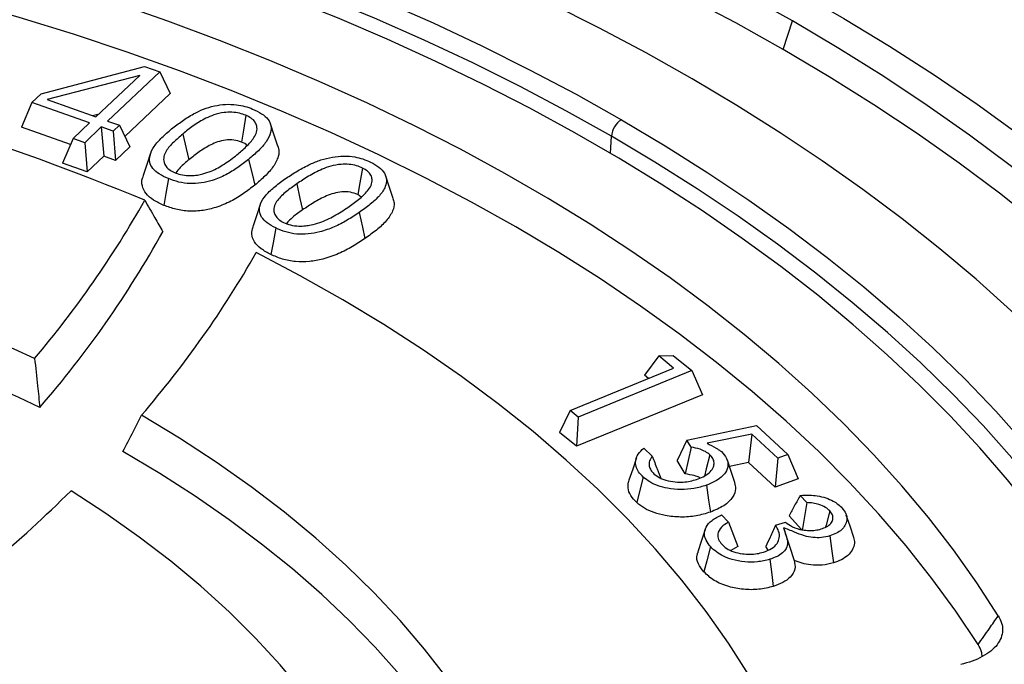
# Model space of a CAD drawing. Units: millimetres. Extents: x 10 to 410, y 10 to 287.
# Drawn here: x 372 to 378, y 213 to 217 of the extents above; entities that cross this region are included whole.
import ezdxf

# ---------------------------------------------------------------- set-up
doc = ezdxf.new("R2010")
doc.units = ezdxf.units.MM
doc.linetypes.add('SLD-Solid', pattern=[0])

msp = doc.modelspace()

# ---------------------------------------------------------------- linework, layer by layer
at = {"color": 7, "linetype": 'SLD-Solid', "lineweight": 25}
for p, q in [((376.518, 216.7245), (376.5779, 216.9076)), ((371.7592, 216.4397), (372.4231, 216.6153)), ((372.4231, 216.6153), (372.5207, 216.5808)), ((372.3934, 216.558), (371.7977, 216.4031)), ((372.1115, 216.2922), (372.3934, 216.558)), ((372.5207, 216.5808), (372.1863, 216.2658)), ((372.5207, 216.5808), (372.5878, 216.4416)), ((371.7009, 216.3848), (371.7592, 216.4397)), ((371.7977, 216.4031), (372.1115, 216.2922)), ((372.5878, 216.4416), (372.2964, 216.1672)), ((371.7009, 216.3848), (371.6339, 216.2271)), ((372.0709, 216.254), (371.7009, 216.3848)), ((372.1308, 216.3104), (372.09, 216.2998)), ((371.9483, 216.1159), (371.6339, 216.2271)), ((371.9642, 216.1535), (372.0709, 216.254)), ((372.1457, 216.2275), (372.0391, 216.127)), ((372.1457, 216.2275), (372.1618, 216.0404)), ((372.2212, 216.2008), (372.1457, 216.2275)), ((372.1863, 216.2658), (372.2618, 216.239)), ((372.2618, 216.239), (372.2212, 216.2008)), ((372.2618, 216.239), (372.3288, 216.0998)), ((371.9642, 216.1535), (371.8972, 215.9957)), ((372.0391, 216.127), (371.9642, 216.1535)), ((372.2212, 216.2008), (372.2373, 216.0136)), ((372.0391, 216.127), (372.0552, 215.9399)), ((372.3288, 216.0998), (372.2373, 216.0136)), ((372.1618, 216.0404), (372.0552, 215.9399)), ((372.2373, 216.0136), (372.1618, 216.0404)), ((372.0552, 215.9399), (371.8972, 215.9957)), ((373.8115, 215.7785), (373.7904, 215.7944)), ((375.7204, 214.7603), (375.6302, 214.6367)), ((375.7204, 214.7603), (375.8135, 214.7637)), ((375.816, 214.6824), (375.7204, 214.7603)), ((375.8135, 214.7637), (375.9327, 214.6666)), ((375.1522, 214.4111), (375.816, 214.6824)), ((375.9327, 214.6666), (375.204, 214.3688)), ((375.6549, 214.6166), (375.6302, 214.6367)), ((375.9327, 214.6666), (376.0006, 214.5115)), ((376.0006, 214.5115), (375.1924, 214.1811)), ((375.1522, 214.4111), (375.0843, 214.2694)), ((375.204, 214.3688), (375.1522, 214.4111)), ((375.204, 214.3688), (375.1924, 214.1811)), ((375.1924, 214.1811), (375.0843, 214.2694)), ((375.9001, 214.2212), (376.3485, 214.3139)), ((376.3169, 214.2597), (376.0302, 214.2015)), ((376.3169, 214.2597), (376.2962, 214.0773)), ((376.4833, 214.1059), (376.3169, 214.2597)), ((376.3485, 214.3139), (376.5483, 214.1294)), ((375.9001, 214.2212), (375.838, 214.0898)), ((375.9275, 214.1762), (375.9001, 214.2212)), ((375.624, 214.1691), (375.6789, 214.1182)), ((375.9275, 214.1762), (375.8904, 214.0039)), ((376.5483, 214.1294), (376.4833, 214.1059)), ((376.5483, 214.1294), (376.6154, 213.972)), ((375.8904, 214.0039), (375.838, 214.0898)), ((376.2962, 214.0773), (376.1739, 214.0524)), ((376.4678, 213.9187), (376.2962, 214.0773)), ((376.4833, 214.1059), (376.4678, 213.9187)), ((376.6154, 213.972), (376.4678, 213.9187)), ((376.6696, 213.8202), (376.6279, 213.8661)), ((376.6696, 213.8202), (376.6413, 213.6424)), ((376.1241, 213.743), (376.1675, 213.6953)), ((376.1675, 213.6953), (376.2288, 213.5399)), ((376.4699, 213.675), (376.5343, 213.6945)), ((376.6365, 213.6477), (376.5569, 213.7353)), ((376.2288, 213.5399), (376.1828, 213.5145)), ((376.423, 213.5165), (376.4066, 213.5391))]:
    msp.add_line(p, q, dxfattribs=at)
at = {"color": 8, "linetype": 'SLD-Solid', "lineweight": 25}
msp.add_line((375.4103, 216.0597), (375.4166, 216.1682), dxfattribs=at)
at = {"color": 7, "linetype": 'SLD-Solid', "lineweight": 25, "flags": 128}
for points in [[(376.5779, 216.9076), (376.2726, 217.079), (375.9592, 217.2454), (375.6379, 217.4068), (375.3089, 217.5629), (374.9726, 217.7137), (374.6291, 217.859), (374.2788, 217.9988), (373.9218, 218.1329), (373.5586, 218.2612), (373.1893, 218.3836), (372.8142, 218.5), (372.4337, 218.6104), (372.048, 218.7147), (371.6575, 218.8127), (371.2624, 218.9044), (370.863, 218.9897), (370.4596, 219.0686), (370.0527, 219.141), (369.6423, 219.2068), (369.229, 219.266), (368.813, 219.3186), (368.3946, 219.3645), (367.9742, 219.4036), (367.5521, 219.436), (367.1285, 219.4616), (366.7039, 219.4803), (366.2785, 219.4923), (365.8528, 219.4974), (365.4269, 219.4957), (365.0013, 219.4872), (364.5763, 219.4718), (364.1522, 219.4496), (363.7293, 219.4206), (363.308, 219.3849), (362.8885, 219.3424), (362.4713, 219.2932), (362.0566, 219.2373), (361.6447, 219.1747), (361.236, 219.1056), (360.8308, 219.03), (360.4294, 218.9479), (360.0322, 218.8593), (359.6393, 218.7645), (359.2511, 218.6633), (358.868, 218.556), (358.4902, 218.4426), (358.118, 218.3231), (357.7517, 218.1977), (357.3915, 218.0665), (357.0379, 217.9296), (356.6909, 217.787), (356.351, 217.639), (356.0183, 217.4855), (355.6931, 217.3267), (355.3757, 217.1628), (355.0663, 216.9939), (354.7652, 216.8201), (354.4726, 216.6415), (354.1886, 216.4582), (353.9136, 216.2705), (353.6478, 216.0785), (353.3913, 215.8822), (353.1444, 215.6819), (352.9071, 215.4778), (352.6799, 215.2699), (352.4627, 215.0584), (352.2557, 214.8435), (352.0593, 214.6254), (351.8733, 214.4042), (351.6981, 214.1801), (351.5338, 213.9533), (351.3805, 213.724), (351.2382, 213.4923), (351.1072, 213.2584), (350.9875, 213.0224), (350.8791, 212.7847), (350.7823, 212.5453), (350.6971, 212.3044), (350.6234, 212.0623), (350.5615, 211.819), (350.5113, 211.5749), (350.4729, 211.3301), (350.4463, 211.0847), (350.4315, 210.839), (350.4285, 210.5932), (350.4374, 210.3474), (350.4581, 210.1018), (350.4906, 209.8567), (350.5349, 209.6122), (350.591, 209.3685), (350.6588, 209.1258), (350.7382, 208.8843), (350.8293, 208.6441), (350.9319, 208.4055), (351.0459, 208.1686), (351.1713, 207.9337), (351.3079, 207.7009), (351.4558, 207.4703), (351.6146, 207.2422), (351.7844, 207.0167), (351.965, 206.7941), (352.1562, 206.5744), (352.3579, 206.3579), (352.57, 206.1447), (352.7922, 205.935), (353.0245, 205.729), (353.2666, 205.5267), (353.5184, 205.3284), (353.7796, 205.1343), (354.05, 204.9444), (354.3295, 204.7589), (354.6178, 204.5779), (354.9147, 204.4017)], [(368.3629, 219.5168), (368.7825, 219.4721), (369.1999, 219.4207), (369.6147, 219.3628), (370.0265, 219.2983), (370.4352, 219.2274), (370.8403, 219.15), (371.2416, 219.0662), (371.6388, 218.9762), (372.0315, 218.8798), (372.4196, 218.7773), (372.8026, 218.6687), (373.1803, 218.5541), (373.5525, 218.4336), (373.9187, 218.3072), (374.2789, 218.175), (374.6326, 218.0372), (374.9797, 217.8939), (375.3198, 217.7451), (375.6528, 217.591), (375.9783, 217.4317), (376.2961, 217.2673), (376.606, 217.098), (376.9077, 216.9238), (377.2011, 216.7449), (377.4859, 216.5614), (377.7618, 216.3735), (378.0287, 216.1813), (378.2864, 215.985), (378.5347, 215.7846), (378.7734, 215.5804), (379.0023, 215.3725), (379.2212, 215.161), (379.4301, 214.9462), (379.6286, 214.7281), (379.8168, 214.507), (379.9943, 214.283), (380.1612, 214.0563), (380.3172, 213.827), (380.4623, 213.5953), (380.5964, 213.3615), (380.7193, 213.1255), (380.8309, 212.8878), (380.9313, 212.6483), (381.0202, 212.4074), (381.0976, 212.1652)], [(376.518, 216.7245), (376.2144, 216.895), (375.9027, 217.0605), (375.5831, 217.2209), (375.256, 217.3762), (374.9215, 217.5262), (374.5799, 217.6707), (374.2315, 217.8097), (373.8766, 217.943), (373.5153, 218.0706), (373.1481, 218.1924), (372.7751, 218.3082), (372.3967, 218.4179), (372.0131, 218.5216), (371.6248, 218.6191), (371.2318, 218.7103), (370.8347, 218.7951), (370.4335, 218.8736), (370.0288, 218.9456), (369.6208, 219.011), (369.2098, 219.0699), (368.796, 219.1222), (368.38, 219.1678), (367.9619, 219.2067), (367.5421, 219.2389), (367.1209, 219.2644), (366.6986, 219.283), (366.2756, 219.2949), (365.8522, 219.3), (365.4287, 219.2983), (365.0055, 219.2898), (364.5828, 219.2745), (364.161, 219.2525), (363.7405, 219.2237), (363.3215, 219.1881), (362.9043, 219.1458), (362.4894, 219.0969), (362.077, 219.0413), (361.6674, 218.9791), (361.261, 218.9104), (360.8581, 218.8352), (360.4589, 218.7535), (360.0638, 218.6655), (359.6731, 218.5711), (359.2871, 218.4705), (358.9061, 218.3638), (358.5303, 218.251), (358.1602, 218.1322), (357.7959, 218.0075), (357.4378, 217.8771), (357.0861, 217.7409), (356.741, 217.5991), (356.403, 217.4518), (356.0721, 217.2992), (355.7488, 217.1414), (355.4331, 216.9784), (355.1254, 216.8103), (354.826, 216.6375), (354.535, 216.4599), (354.2526, 216.2776), (353.9791, 216.091), (353.7148, 215.9), (353.4597, 215.7048), (353.2141, 215.5056), (352.9782, 215.3026), (352.7522, 215.0958), (352.5362, 214.8855), (352.3304, 214.6719), (352.135, 214.455), (351.9501, 214.235), (351.7759, 214.0122), (351.6125, 213.7866), (351.46, 213.5586), (351.3185, 213.3281), (351.1882, 213.0955), (351.0691, 212.8609), (350.9614, 212.6244), (350.8652, 212.3863), (350.7804, 212.1468), (350.7071, 211.906), (350.6456, 211.6641), (350.5956, 211.4214), (350.5574, 211.1779), (350.5309, 210.9339), (350.5162, 210.6895), (350.5133, 210.4451), (350.5221, 210.2006), (350.5427, 209.9564), (350.5751, 209.7127), (350.6191, 209.4695), (350.6749, 209.2272), (350.7423, 208.9858), (350.8213, 208.7456), (350.9119, 208.5068), (351.0139, 208.2695), (351.1273, 208.0339), (351.252, 207.8003), (351.325, 207.6732)], [(375.9351, 216.5365), (375.64, 216.7021), (375.3368, 216.8627), (375.0258, 217.0183), (374.7072, 217.1686), (374.3814, 217.3137), (374.0484, 217.4533), (373.7088, 217.5874), (373.3626, 217.7158), (373.0102, 217.8385), (372.6519, 217.9553), (372.2879, 218.0662), (371.9186, 218.171), (371.5443, 218.2697), (371.1652, 218.3622), (370.7818, 218.4484), (370.3942, 218.5282), (370.0028, 218.6016), (369.608, 218.6685), (369.21, 218.7289), (368.8092, 218.7827), (368.4059, 218.8299), (368.0004, 218.8704), (367.5931, 218.9042), (367.1842, 218.9313), (366.7742, 218.9516), (366.3634, 218.9652), (365.9521, 218.972), (365.5406, 218.972), (365.1292, 218.9652), (364.7184, 218.9516), (364.3084, 218.9313), (363.8996, 218.9042), (363.4922, 218.8704), (363.0868, 218.8299), (362.6834, 218.7827), (362.2826, 218.7289), (361.8846, 218.6685), (361.4898, 218.6016), (361.0984, 218.5282), (360.7109, 218.4484), (360.3274, 218.3622), (359.9483, 218.2697), (359.574, 218.171), (359.2047, 218.0662), (358.8408, 217.9553), (358.4825, 217.8385), (358.1301, 217.7158), (357.7839, 217.5874), (357.4442, 217.4533), (357.1113, 217.3137), (356.7854, 217.1686), (356.4668, 217.0183), (356.1558, 216.8627), (355.8527, 216.7021), (355.5575, 216.5365), (355.2708, 216.3661), (354.9925, 216.1911), (354.723, 216.0116), (354.4625, 215.8277), (354.2112, 215.6395), (353.9694, 215.4474), (353.7371, 215.2513), (353.5146, 215.0514), (353.3021, 214.848), (353.0998, 214.6411), (352.9077, 214.431), (352.7262, 214.2178), (352.5552, 214.0017), (352.395, 213.7829), (352.2457, 213.5615), (352.1074, 213.3378), (351.9803, 213.1119), (351.8643, 212.8839), (351.7597, 212.6542), (351.6665, 212.4228), (351.5848, 212.19), (351.5146, 211.9559), (351.4561, 211.7207), (351.4091, 211.4847), (351.3739, 211.2481), (351.3504, 211.0109), (351.3387, 210.7734), (351.3387, 210.5359), (351.3504, 210.2984), (351.3739, 210.0612), (351.4091, 209.8245), (351.4561, 209.5885), (351.5146, 209.3534), (351.5848, 209.1193), (351.6665, 208.8865), (351.7597, 208.6551), (351.8643, 208.4253), (351.9803, 208.1974), (352.1074, 207.9715), (352.2457, 207.7477), (352.395, 207.5264), (352.5552, 207.3075), (352.7262, 207.0914), (352.9077, 206.8783), (353.0998, 206.6682), (353.3021, 206.4613), (353.5146, 206.2579), (353.7371, 206.058), (353.9694, 205.8619), (354.2112, 205.6697), (354.4625, 205.4816), (354.723, 205.2977), (354.9925, 205.1182), (355.2707, 204.9432), (355.5575, 204.7728)], [(356.0119, 205.0351), (355.7303, 205.2025), (355.4574, 205.3745), (355.1933, 205.5512), (354.9383, 205.7322), (354.6926, 205.9175), (354.4565, 206.1069), (354.2301, 206.3002), (354.0136, 206.4972), (353.8073, 206.6978), (353.6112, 206.9019), (353.4256, 207.1092), (353.2506, 207.3195), (353.0864, 207.5327), (352.9331, 207.7486), (352.7909, 207.967), (352.6598, 208.1877), (352.54, 208.4105), (352.4315, 208.6353), (352.3346, 208.8618), (352.2492, 209.0899), (352.1754, 209.3193), (352.1134, 209.5499), (352.0631, 209.7814), (352.0246, 210.0137), (351.9979, 210.2465), (351.9831, 210.4796), (351.9801, 210.713), (351.989, 210.9462), (352.0097, 211.1793), (352.0424, 211.4118), (352.0868, 211.6438), (352.1429, 211.8748), (352.2109, 212.1048), (352.2904, 212.3336), (352.3816, 212.5609), (352.4843, 212.7866), (352.5984, 213.0104), (352.7239, 213.2322), (352.8606, 213.4518), (353.0084, 213.669), (353.1672, 213.8835), (353.3368, 214.0953), (353.5171, 214.3041), (353.708, 214.5098), (353.9092, 214.7122), (354.1206, 214.911), (354.3421, 215.1062), (354.5734, 215.2976), (354.8143, 215.4849), (355.0646, 215.6681), (355.3242, 215.847), (355.5927, 216.0214), (355.87, 216.1911), (356.1558, 216.3561), (356.4499, 216.5162), (356.752, 216.6712), (357.0618, 216.821), (357.3791, 216.9656), (357.7036, 217.1046), (358.0351, 217.2382), (358.3732, 217.366), (358.7177, 217.4881), (359.0682, 217.6042), (359.4245, 217.7144), (359.7862, 217.8185), (360.1531, 217.9164), (360.5248, 218.0081), (360.901, 218.0934), (361.2813, 218.1723), (361.6656, 218.2447), (362.0533, 218.3106), (362.4442, 218.3699), (362.838, 218.4226), (363.2342, 218.4685), (363.6327, 218.5077), (364.0329, 218.5401), (364.4347, 218.5658), (364.8375, 218.5846), (365.2412, 218.5966), (365.6453, 218.6017), (366.0494, 218.6), (366.4533, 218.5914), (366.8566, 218.576), (367.259, 218.5538), (367.66, 218.5248), (368.0594, 218.4889), (368.4568, 218.4464), (368.8519, 218.3971), (369.2443, 218.3411), (369.6336, 218.2785), (370.0196, 218.2093), (370.402, 218.1337), (370.7803, 218.0515), (371.1543, 217.963), (371.5236, 217.8682), (371.8879, 217.7672), (372.247, 217.6601), (372.6004, 217.5469), (372.948, 217.4278), (373.2893, 217.3028), (373.6241, 217.1721), (373.9521, 217.0358), (374.2731, 216.894), (374.5867, 216.7468), (374.8927, 216.5943), (375.1908, 216.4368), (375.4808, 216.2742)], [(375.3244, 205.0511), (375.6014, 205.2158), (375.87, 205.3851), (376.1298, 205.5589), (376.3807, 205.7371), (376.6224, 205.9194), (376.8548, 206.1057), (377.0775, 206.2959), (377.2905, 206.4898), (377.4936, 206.6872), (377.6865, 206.8879), (377.8691, 207.0919), (378.0413, 207.2988), (378.2029, 207.5086), (378.3537, 207.721), (378.4937, 207.9359), (378.6226, 208.1531), (378.7405, 208.3724), (378.8472, 208.5935), (378.9426, 208.8164), (379.0266, 209.0408), (379.0992, 209.2665), (379.1603, 209.4934), (379.2097, 209.7212), (379.2476, 209.9497), (379.2739, 210.1788), (379.2885, 210.4082), (379.2914, 210.6378), (379.2826, 210.8673), (379.2622, 211.0966), (379.2301, 211.3254), (379.1864, 211.5536), (379.1312, 211.781), (379.0643, 212.0073), (378.986, 212.2324), (378.8963, 212.4561), (378.7953, 212.6781), (378.683, 212.8983), (378.5595, 213.1166), (378.425, 213.3326), (378.2796, 213.5463), (378.1234, 213.7574), (377.9565, 213.9658), (377.7791, 214.1713), (377.5913, 214.3737), (377.3933, 214.5728), (377.1852, 214.7684), (376.9673, 214.9605), (376.7398, 215.1488), (376.5027, 215.3331), (376.2564, 215.5133), (376.001, 215.6893), (375.7368, 215.8609), (375.464, 216.028), (375.1828, 216.1903), (374.8934, 216.3478), (374.5962, 216.5003), (374.2913, 216.6478), (373.9791, 216.79), (373.6598, 216.9268), (373.3337, 217.0582), (373.001, 217.184), (372.662, 217.3041), (372.3171, 217.4184), (371.9666, 217.5268), (371.6107, 217.6292), (371.2497, 217.7256), (370.884, 217.8157), (370.5138, 217.8997), (370.1396, 217.9773), (369.7615, 218.0486), (369.38, 218.1134), (368.9954, 218.1718), (368.6079, 218.2235), (368.218, 218.2687), (367.826, 218.3073), (367.4322, 218.3392), (367.0369, 218.3645), (366.6405, 218.383), (366.2433, 218.3948), (365.8457, 218.3998), (365.4481, 218.3981), (365.0506, 218.3897), (364.6538, 218.3746), (364.2579, 218.3527), (363.8633, 218.3241), (363.4704, 218.2889), (363.0794, 218.247), (362.6906, 218.1985), (362.3046, 218.1434), (361.9214, 218.0818), (361.5416, 218.0138), (361.1654, 217.9393), (360.7932, 217.8585), (360.4252, 217.7714), (360.0618, 217.6781), (359.7034, 217.5787), (359.3501, 217.4733), (359.0023, 217.362), (358.6604, 217.2447), (358.3245, 217.1218), (357.9951, 216.9932), (357.6723, 216.8591), (357.3565, 216.7195), (357.0479, 216.5747), (356.7469, 216.4247), (356.4535, 216.2697), (356.1682, 216.1097)], [(377.8984, 213.0949), (377.7602, 213.3072), (377.611, 213.5169), (377.4507, 213.7239), (377.2796, 213.9281), (377.0978, 214.1291), (376.9056, 214.3268), (376.7029, 214.5211), (376.4902, 214.7117), (376.2675, 214.8985), (376.035, 215.0813), (375.793, 215.2599), (375.5418, 215.4342), (375.2814, 215.604), (375.0122, 215.7692), (374.7345, 215.9295), (374.4484, 216.0849), (374.1543, 216.2352), (373.8524, 216.3803), (373.5429, 216.52), (373.2263, 216.6541), (372.9027, 216.7827), (372.5725, 216.9055), (372.236, 217.0225), (371.8935, 217.1335), (371.5453, 217.2384), (371.1917, 217.3372), (370.833, 217.4297), (370.4697, 217.5159), (370.102, 217.5957)], [(377.7687, 212.9105), (377.6262, 213.1239), (377.4724, 213.3346), (377.3073, 213.5425), (377.1312, 213.7473), (376.9442, 213.9489), (376.7465, 214.1471), (376.5383, 214.3416), (376.3198, 214.5323), (376.0911, 214.7191), (375.8526, 214.9016), (375.6044, 215.0798), (375.3468, 215.2535), (375.08, 215.4226), (374.8042, 215.5867), (374.5198, 215.7459), (374.2271, 215.8999), (373.9262, 216.0487), (373.6174, 216.1919), (373.3012, 216.3297), (372.9777, 216.4616), (372.6474, 216.5878), (372.3104, 216.708), (371.9671, 216.8221), (371.6179, 216.9301), (371.2631, 217.0317), (370.903, 217.127), (370.538, 217.2158), (370.1684, 217.2981)], [(354.9147, 204.4017), (355.22, 204.2303), (355.5334, 204.0639), (355.8547, 203.9025), (356.1837, 203.7464), (356.52, 203.5956), (356.8635, 203.4503), (357.2139, 203.3105), (357.5708, 203.1764), (357.9341, 203.0481), (358.3034, 202.9257), (358.6784, 202.8092), (359.0589, 202.6988), (359.4446, 202.5946), (359.8352, 202.4966), (360.2303, 202.4049), (360.6297, 202.3195), (361.033, 202.2407), (361.44, 202.1683), (361.8503, 202.1024), (362.2636, 202.0432), (362.6796, 201.9907), (363.098, 201.9448), (363.5184, 201.9057), (363.9406, 201.8733), (364.3641, 201.8477), (364.7887, 201.8289), (365.2141, 201.817), (365.6398, 201.8119), (366.0657, 201.8136), (366.4913, 201.8221), (366.9163, 201.8375), (367.3404, 201.8597), (367.7633, 201.8886), (368.1847, 201.9244), (368.6041, 201.9669), (369.0213, 202.0161), (369.436, 202.072), (369.8479, 202.1345), (370.2566, 202.2036), (370.6618, 202.2793), (371.0632, 202.3614), (371.4605, 202.4499), (371.8533, 202.5448), (372.2415, 202.6459), (372.6246, 202.7533), (373.0024, 202.8667), (373.3746, 202.9862), (373.741, 203.1115), (374.1011, 203.2427), (374.4548, 203.3797), (374.8017, 203.5222), (375.1417, 203.6703), (375.4743, 203.8238), (375.7995, 203.9825), (376.1169, 204.1464), (376.4263, 204.3154), (376.7274, 204.4892), (377.0201, 204.6678), (377.304, 204.851), (377.579, 205.0388), (377.8448, 205.2308), (378.1013, 205.4271), (378.3483, 205.6274), (378.5855, 205.8315), (378.8128, 206.0394), (379.03, 206.2509), (379.2369, 206.4658), (379.4334, 206.6839), (379.6193, 206.9051), (379.7945, 207.1291), (379.9588, 207.3559), (380.1122, 207.5853), (380.2544, 207.817), (380.3854, 208.0509), (380.5052, 208.2868), (380.6135, 208.5246), (380.7103, 208.764), (380.7956, 209.0049), (380.8692, 209.247), (380.9311, 209.4902), (380.9813, 209.7344), (381.0197, 209.9792), (381.0464, 210.2246), (381.0612, 210.4703), (381.0641, 210.7161), (381.0552, 210.9619), (381.0345, 211.2074), (381.002, 211.4526), (380.9577, 211.6971), (380.9016, 211.9408), (380.8338, 212.1835), (380.7544, 212.425), (380.6633, 212.6652), (380.5608, 212.9038), (380.4467, 213.1406), (380.3213, 213.3756), (380.1847, 213.6084), (380.0369, 213.839), (379.878, 214.0671), (379.7082, 214.2925), (379.5277, 214.5152), (379.3364, 214.7349), (379.1347, 214.9514), (378.9226, 215.1646), (378.7004, 215.3743), (378.4681, 215.5803), (378.226, 215.7826), (377.9743, 215.9808), (377.7131, 216.175), (377.4426, 216.3649), (377.1631, 216.5504), (376.8748, 216.7313), (376.5779, 216.9076)], [(380.1676, 207.6732), (380.1741, 207.6842), (380.3044, 207.9169), (380.4235, 208.1515), (380.5312, 208.3879), (380.6275, 208.626), (380.7123, 208.8655), (380.7855, 209.1063), (380.8471, 209.3482), (380.897, 209.591), (380.9352, 209.8345), (380.9617, 210.0785), (380.9764, 210.3228), (380.9793, 210.5673), (380.9705, 210.8117), (380.9499, 211.0559), (380.9176, 211.2997), (380.8735, 211.5428), (380.8177, 211.7852), (380.7503, 212.0266), (380.6713, 212.2668), (380.5808, 212.5056), (380.4788, 212.7429), (380.3654, 212.9784), (380.2407, 213.2121), (380.1048, 213.4436), (379.9578, 213.6729), (379.7998, 213.8997), (379.631, 214.1239), (379.4514, 214.3454), (379.2612, 214.5638), (379.0606, 214.7791), (378.8497, 214.9911), (378.6287, 215.1997), (378.3977, 215.4046), (378.1569, 215.6057), (377.9066, 215.8029), (377.6468, 215.996), (377.3779, 216.1849), (377.0999, 216.3693), (376.8132, 216.5493), (376.518, 216.7245)], [(355.5575, 204.7728), (355.8527, 204.6072), (356.1558, 204.4466), (356.4668, 204.291), (356.7854, 204.1406), (357.1113, 203.9956), (357.4442, 203.856), (357.7839, 203.7219), (358.1301, 203.5934), (358.4825, 203.4708), (358.8408, 203.3539), (359.2047, 203.2431), (359.574, 203.1383), (359.9483, 203.0396), (360.3274, 202.9471), (360.7108, 202.8609), (361.0984, 202.7811), (361.4898, 202.7077), (361.8846, 202.6407), (362.2826, 202.5803), (362.6834, 202.5265), (363.0867, 202.4794), (363.4922, 202.4389), (363.8996, 202.4051), (364.3084, 202.378), (364.7184, 202.3576), (365.1292, 202.3441), (365.5406, 202.3373), (365.9521, 202.3373), (366.3634, 202.3441), (366.7742, 202.3576), (367.1842, 202.378), (367.5931, 202.4051), (368.0004, 202.4389), (368.4059, 202.4794), (368.8092, 202.5265), (369.21, 202.5804), (369.608, 202.6407), (370.0028, 202.7077), (370.3942, 202.7811), (370.7818, 202.8609), (371.1652, 202.9471), (371.5443, 203.0396), (371.9186, 203.1383), (372.2879, 203.2431), (372.6519, 203.3539), (373.0102, 203.4708), (373.3626, 203.5934), (373.7088, 203.7219), (374.0484, 203.856), (374.3814, 203.9956), (374.7072, 204.1406), (375.0258, 204.291), (375.3368, 204.4466), (375.64, 204.6072), (375.9351, 204.7728), (376.2219, 204.9431), (376.5001, 205.1182), (376.7696, 205.2977), (377.0301, 205.4816), (377.2814, 205.6697), (377.5233, 205.8619), (377.7555, 206.058), (377.978, 206.2579), (378.1905, 206.4613), (378.3929, 206.6682), (378.5849, 206.8783), (378.7665, 207.0914), (378.9374, 207.3075), (379.0976, 207.5264), (379.2469, 207.7477), (379.3852, 207.9715), (379.5124, 208.1974), (379.6283, 208.4253), (379.7329, 208.6551), (379.8261, 208.8865), (379.9078, 209.1193), (379.978, 209.3534), (380.0366, 209.5885), (380.0835, 209.8245), (380.1187, 210.0612), (380.1422, 210.2984), (380.1539, 210.5359), (380.1539, 210.7734), (380.1422, 211.0109), (380.1187, 211.2481), (380.0835, 211.4847), (380.0366, 211.7207), (379.978, 211.9559), (379.9078, 212.19), (379.8261, 212.4228), (379.7329, 212.6542), (379.6283, 212.8839), (379.5124, 213.1119), (379.3852, 213.3378), (379.2469, 213.5615), (379.0976, 213.7829), (378.9374, 214.0017), (378.7665, 214.2178), (378.5849, 214.431), (378.3929, 214.6411), (378.1905, 214.848), (377.978, 215.0514), (377.7555, 215.2513), (377.5233, 215.4474), (377.2814, 215.6395), (377.0301, 215.8277), (376.7696, 216.0116), (376.5001, 216.1911), (376.2219, 216.3661), (375.9351, 216.5365)], [(373.0722, 216.3028), (373.0566, 216.2068), (373.0444, 216.1313)], [(375.4808, 216.2742), (375.7623, 216.1068), (376.0353, 215.9347), (376.2993, 215.7581), (376.5543, 215.577), (376.8, 215.3918), (377.0361, 215.2024), (377.2625, 215.0091), (377.479, 214.8121), (377.6853, 214.6114), (377.8814, 214.4074), (378.067, 214.2001), (378.242, 213.9898), (378.4062, 213.7766), (378.5595, 213.5607), (378.7018, 213.3423), (378.8329, 213.1216), (378.9527, 212.8987), (379.0611, 212.674), (379.158, 212.4474), (379.2434, 212.2194), (379.3172, 211.99), (379.3792, 211.7594), (379.4295, 211.5279), (379.4681, 211.2956), (379.4947, 211.0628), (379.5096, 210.8296), (379.5125, 210.5963), (379.5036, 210.363), (379.4829, 210.13), (379.4503, 209.8974), (379.4059, 209.6655), (379.3497, 209.4345), (379.2818, 209.2044), (379.2022, 208.9757), (379.111, 208.7484), (379.0083, 208.5227), (378.8942, 208.2989), (378.7687, 208.0771), (378.632, 207.8575), (378.4842, 207.6403), (378.3255, 207.4257), (378.1558, 207.214), (377.9755, 207.0051), (377.7847, 206.7994), (377.5834, 206.5971), (377.372, 206.3982), (377.1505, 206.2031), (376.9192, 206.0117), (376.6783, 205.8244), (376.428, 205.6412), (376.1684, 205.4623), (375.8999, 205.2879), (375.6226, 205.1182), (375.3368, 204.9532), (375.0427, 204.7931), (374.7407, 204.6381), (374.4308, 204.4882), (374.1135, 204.3437), (373.789, 204.2046), (373.4575, 204.0711), (373.1194, 203.9433), (372.7749, 203.8212), (372.4244, 203.705), (372.0681, 203.5949), (371.7064, 203.4908), (371.3395, 203.3929), (370.9678, 203.3012), (370.5917, 203.2159), (370.2113, 203.137), (369.8271, 203.0645), (369.4393, 202.9987), (369.0484, 202.9394), (368.6547, 202.8867), (368.2584, 202.8408), (367.86, 202.8016), (367.4597, 202.7691), (367.058, 202.7435), (366.6551, 202.7247), (366.2514, 202.7127), (365.8474, 202.7076), (365.4432, 202.7093), (365.0393, 202.7178), (364.636, 202.7332), (364.2336, 202.7555), (363.8326, 202.7845), (363.4332, 202.8203), (363.0358, 202.8629), (362.6408, 202.9122), (362.2484, 202.9682), (361.859, 203.0308), (361.473, 203.0999), (361.0907, 203.1756), (360.7123, 203.2577), (360.3384, 203.3462), (359.969, 203.441), (359.6047, 203.5421), (359.2456, 203.6492), (358.8922, 203.7624), (358.5447, 203.8815), (358.2033, 204.0065), (357.8685, 204.1372), (357.5405, 204.2735), (357.2195, 204.4153), (356.9059, 204.5625), (356.5999, 204.7149), (356.3018, 204.8725), (356.0119, 205.0351)], [(373.2782, 216.1043), (373.2543, 216.1758), (373.2303, 216.2474)], [(372.6682, 216.1825), (372.6904, 216.0903), (372.7079, 216.0179)], [(372.4619, 216.0592), (372.4379, 215.9876), (372.414, 215.916)], [(373.0899, 216.0198), (373.1122, 215.9275), (373.1296, 215.855)], [(373.8215, 215.9645), (373.8041, 215.8692), (373.7904, 215.7944)], [(372.5755, 215.8968), (372.5597, 215.8009), (372.5473, 215.7254)], [(374.0181, 215.769), (373.9942, 215.8406), (373.9702, 215.9122)], [(373.3988, 215.8629), (373.4197, 215.7696), (373.4362, 215.6963)], [(373.1654, 215.7303), (373.1415, 215.6587), (373.1176, 215.5871)], [(373.7992, 215.6793), (373.8202, 215.586), (373.8366, 215.5128)], [(373.2642, 215.5802), (373.2467, 215.485), (373.2329, 215.4102)], [(376.4206, 212.5031), (376.3008, 212.7122), (376.1687, 212.9188), (376.0244, 213.1227), (375.8682, 213.3236), (375.7002, 213.5214), (375.5206, 213.7157), (375.3296, 213.9064), (375.1275, 214.0932), (374.9145, 214.2759), (374.6907, 214.4543), (374.4566, 214.6282), (374.2123, 214.7974), (373.9582, 214.9616), (373.6945, 215.1208), (373.4216, 215.2747), (373.1397, 215.4231)], [(374.8167, 211.9226), (374.7224, 212.1194), (374.6153, 212.314), (374.4956, 212.5062), (374.3633, 212.6956), (374.2188, 212.882), (374.0622, 213.065), (373.8937, 213.2446), (373.7135, 213.4203), (373.5221, 213.592), (373.3195, 213.7594), (373.1061, 213.9223), (372.8822, 214.0804), (372.6481, 214.2335), (372.4041, 214.3814)], [(374.751, 211.6151), (374.6651, 211.8048), (374.5672, 211.9927), (374.4574, 212.1783), (374.3359, 212.3615), (374.2028, 212.542), (374.0584, 212.7195), (373.9028, 212.8939), (373.7362, 213.0648), (373.5589, 213.2321), (373.371, 213.3956), (373.173, 213.555), (372.9649, 213.71), (372.7471, 213.8606), (372.5199, 214.0064), (372.2835, 214.1473)], [(375.5774, 214.1072), (375.5535, 214.0357), (375.5296, 213.9641)], [(376.0476, 214.1276), (376.0245, 214.036), (376.013, 213.9902)], [(376.2086, 213.9486), (376.1846, 214.0202), (376.1607, 214.0918)], [(375.6212, 213.9838), (375.5982, 213.8923), (375.5801, 213.8203)], [(373.9812, 211.6858), (373.8983, 211.8744), (373.8025, 212.0609), (373.6939, 212.2451), (373.5727, 212.4266), (373.439, 212.6052), (373.2931, 212.7806), (373.1352, 212.9525), (372.9656, 213.1206), (372.7845, 213.2847), (372.5922, 213.4445), (372.389, 213.5997), (372.1753, 213.7501), (371.9513, 213.8955)], [(376.0259, 213.9318), (376.0403, 213.8352), (376.0516, 213.7594)], [(376.8181, 213.767), (376.794, 213.6764), (376.7903, 213.6628)], [(376.9714, 213.5973), (376.9474, 213.669), (376.9234, 213.7408)], [(376.019, 213.6483), (375.9951, 213.5768), (375.9713, 213.5053)], [(376.5211, 213.6596), (376.5593, 213.542), (376.5893, 213.4497)], [(376.818, 213.6071), (376.8305, 213.51), (376.8403, 213.4336)], [(376.0529, 213.5381), (376.0287, 213.4476), (376.0097, 213.3766)], [(376.4326, 213.4569), (376.4452, 213.3598), (376.455, 213.2835)]]:
    msp.add_lwpolyline(points, dxfattribs=at)
at = {"color": 8, "linetype": 'SLD-Solid', "lineweight": 25, "flags": 128}
for points in [[(375.4166, 216.1682), (375.1286, 216.3296), (374.8324, 216.4862), (374.5285, 216.6376), (374.2169, 216.7838), (373.8981, 216.9247), (373.5722, 217.0601), (373.2396, 217.19), (372.9005, 217.3141), (372.5553, 217.4324), (372.2042, 217.5449), (371.8475, 217.6513), (371.4855, 217.7517), (371.1186, 217.8458), (370.7471, 217.9338), (370.3713, 218.0153), (369.9915, 218.0905), (369.608, 218.1592), (369.2212, 218.2214), (368.8314, 218.277), (368.439, 218.326), (368.0442, 218.3683), (367.6474, 218.4039), (367.249, 218.4327), (366.8493, 218.4548), (366.4487, 218.4701), (366.0474, 218.4786), (365.6459, 218.4803), (365.2445, 218.4752), (364.8435, 218.4633), (364.4433, 218.4446), (364.0442, 218.4191), (363.6466, 218.3869), (363.2508, 218.348), (362.8571, 218.3023), (362.466, 218.25), (362.0776, 218.1911), (361.6924, 218.1257), (361.3108, 218.0537), (360.9329, 217.9754), (360.5592, 217.8906), (360.1899, 217.7995), (359.8255, 217.7023), (359.4661, 217.5989), (359.1122, 217.4894), (358.764, 217.374), (358.4218, 217.2527), (358.0859, 217.1257), (357.7566, 216.9931), (357.4342, 216.8549), (357.119, 216.7114), (356.8112, 216.5625), (356.5111, 216.4085), (356.219, 216.2495), (355.9351, 216.0856), (355.6596, 215.917), (355.3928, 215.7437), (355.135, 215.566), (354.8863, 215.3841), (354.647, 215.1979), (354.4172, 215.0078), (354.1972, 214.8139), (353.9872, 214.6164), (353.7873, 214.4154), (353.5977, 214.2111), (353.4185, 214.0036), (353.25, 213.7932), (353.0923, 213.5801), (352.9455, 213.3643), (352.8097, 213.1462), (352.6851, 212.9258), (352.5717, 212.7035), (352.4697, 212.4793), (352.3791, 212.2535), (352.3, 212.0262), (352.2326, 211.7977), (352.1767, 211.5682), (352.1326, 211.3378), (352.1002, 211.1068), (352.0796, 210.8753), (352.0788, 210.8617)], [(379.4104, 210.9132), (379.4042, 210.9911), (379.3777, 211.2223), (379.3394, 211.4531), (379.2894, 211.6831), (379.2278, 211.9121), (379.1545, 212.14), (379.0697, 212.3666), (378.9734, 212.5916), (378.8657, 212.8149), (378.7467, 213.0363), (378.6164, 213.2555), (378.4751, 213.4725), (378.3228, 213.687), (378.1597, 213.8988), (377.9858, 214.1077), (377.8015, 214.3136), (377.6067, 214.5163), (377.4017, 214.7156), (377.1866, 214.9114), (376.9617, 215.1034), (376.7272, 215.2915), (376.4831, 215.4756), (376.2298, 215.6554), (375.9675, 215.8309), (375.6964, 216.0019), (375.4166, 216.1682)]]:
    msp.add_lwpolyline(points, dxfattribs=at)
at = {"color": 7, "linetype": 'SLD-Solid', "lineweight": 25}
for centre, radius, start, end in [((366.0475, 200.3297), 16.6941, 67.54361, 87.42714), ((375.5571, 216.1557), 0.141, 122.76421, 174.92393), ((366.1515, 202.6219), 13.339, 65.33619, 85.22233), ((366.6988, 218.9948), 6.5772, 319.73833, 330.51925), ((366.134, 202.4619), 13.221, 64.8584, 85.47745), ((366.7313, 218.789), 6.648, 319.03298, 330.9072), ((367.3841, 218.7066), 6.6264, 319.25228, 330.2962), ((365.3034, 220.6621), 9.4859, 306.10955, 314.49338)]:
    msp.add_arc(centre, radius, start, end, dxfattribs=at)
for points, knots in [([(372.5962, 216.2147), (372.618, 216.2319), (372.6612, 216.2659), (372.7297, 216.3083), (372.798, 216.3427), (372.8468, 216.3562), (372.8708, 216.3628)], [0, 0, 0, 0, 0.290958, 0.575295, 0.791935, 1, 1, 1, 1]), ([(372.8708, 216.3628), (372.8944, 216.3668), (372.9406, 216.3746), (373.0083, 216.372), (373.0673, 216.3607), (373.0995, 216.3487), (373.1159, 216.3426)], [0, 0, 0, 0, 0.284238, 0.556022, 0.773931, 1, 1, 1, 1]), ([(373.1159, 216.3426), (373.1363, 216.3332), (373.1761, 216.3148), (373.2179, 216.2777), (373.2373, 216.2353), (373.2338, 216.1855), (373.2054, 216.1309), (373.1539, 216.074), (373.1115, 216.0381), (373.0899, 216.0198)], [0, 0, 0, 0, 0.122746, 0.239985, 0.355908, 0.475993, 0.643795, 0.818902, 1, 1, 1, 1]), ([(373.0722, 216.3028), (373.059, 216.3075), (373.0314, 216.3172), (372.9828, 216.3229), (372.9253, 216.3211), (372.8682, 216.3066), (372.8011, 216.2776), (372.7352, 216.2356), (372.6901, 216.1999), (372.6682, 216.1825)], [0, 0, 0, 0, 0.090523, 0.189319, 0.287135, 0.425765, 0.548953, 0.780072, 1, 1, 1, 1]), ([(373.0149, 216.049), (373.0353, 216.0662), (373.077, 216.1016), (373.1211, 216.1504), (373.1441, 216.1952), (373.1457, 216.2295), (373.1332, 216.2601), (373.1094, 216.285), (373.0844, 216.297), (373.0722, 216.3028)], [0, 0, 0, 0, 0.2196268, 0.4496919, 0.5755502, 0.7082788, 0.8041741, 0.9044233, 1, 1, 1, 1]), ([(372.5755, 215.8968), (372.555, 215.9062), (372.5154, 215.9242), (372.4729, 215.9604), (372.4532, 216.002), (372.4557, 216.0509), (372.4822, 216.1051), (372.5332, 216.1611), (372.575, 216.1966), (372.5962, 216.2147)], [0, 0, 0, 0, 0.12462, 0.240806, 0.355827, 0.477007, 0.643214, 0.818746, 1, 1, 1, 1]), ([(372.6682, 216.1825), (372.6482, 216.1655), (372.6073, 216.1307), (372.5645, 216.0823), (372.5441, 216.0375), (372.5451, 216.0036), (372.5598, 215.9739), (372.5841, 215.9504), (372.6081, 215.9391), (372.6197, 215.9337)], [0, 0, 0, 0, 0.2203615, 0.4509833, 0.5791587, 0.7128798, 0.8093369, 0.9078971, 1, 1, 1, 1]), ([(373.0444, 216.1313), (373.0284, 216.1364), (372.9966, 216.1466), (372.9401, 216.1458), (372.8903, 216.1326), (372.8326, 216.1073), (372.7718, 216.0684), (372.7292, 216.0347), (372.7079, 216.0179)], [0, 0, 0, 0, 0.1245614, 0.2491123, 0.3739224, 0.4990994, 0.7494241, 1, 1, 1, 1]), ([(373.0798, 216.1079), (373.0796, 216.1083), (373.0745, 216.1183), (373.0591, 216.1249), (373.0444, 216.1313)], [0, 0, 0, 0, 0.040784, 1, 1, 1, 1]), ([(373.2755, 216.1039), (373.2778, 216.0995), (373.2887, 216.0786), (373.2809, 216.033), (373.2519, 215.9727), (373.1963, 215.9117), (373.1519, 215.8739), (373.1296, 215.855)], [0, 0, 0, 0, 0.050937, 0.240545, 0.493365, 0.746609, 1, 1, 1, 1]), ([(372.7961, 215.9264), (372.8143, 215.9321), (372.8499, 215.9431), (372.8946, 215.9659), (372.9521, 215.9997), (372.9891, 216.0288), (373.0149, 216.049)], [0, 0, 0, 0, 0.2004113, 0.3928161, 0.5775945, 1, 1, 1, 1]), ([(373.3305, 215.899), (373.3549, 215.9153), (373.4033, 215.9474), (373.4782, 215.9867), (373.5517, 216.0181), (373.6027, 216.0293), (373.6277, 216.0348)], [0, 0, 0, 0, 0.29108, 0.575289, 0.791415, 1, 1, 1, 1]), ([(373.6277, 216.0348), (373.6521, 216.0377), (373.6998, 216.0434), (373.7676, 216.0375), (373.8253, 216.0233), (373.8559, 216.0098), (373.8716, 216.0029)], [0, 0, 0, 0, 0.2847524, 0.5572599, 0.7736364, 1, 1, 1, 1]), ([(373.0899, 216.0198), (373.0673, 216.0021), (373.0227, 215.9672), (372.9473, 215.9201), (372.8673, 215.8866), (372.7885, 215.8672), (372.7139, 215.8623), (372.6403, 215.8731), (372.5976, 215.8887), (372.5755, 215.8968)], [0, 0, 0, 0, 0.181076, 0.357118, 0.525746, 0.646728, 0.760797, 0.875888, 1, 1, 1, 1]), ([(372.7079, 216.0179), (372.6883, 216.0017), (372.6554, 215.9748), (372.632, 215.9448), (372.6226, 215.9328)], [0, 0, 0, 0, 0.59947, 1, 1, 1, 1]), ([(373.8215, 215.9645), (373.8089, 215.9698), (373.7826, 215.9808), (373.7345, 215.989), (373.6768, 215.9897), (373.6174, 215.9779), (373.546, 215.952), (373.4739, 215.9129), (373.4235, 215.8793), (373.3988, 215.8629)], [0, 0, 0, 0, 0.0907578, 0.1891804, 0.2875872, 0.4247531, 0.5489083, 0.7794991, 1, 1, 1, 1]), ([(373.7274, 215.7124), (373.7504, 215.7288), (373.7975, 215.7623), (373.8486, 215.8094), (373.8783, 215.8533), (373.8847, 215.8876), (373.8765, 215.9189), (373.8563, 215.945), (373.8329, 215.9581), (373.8215, 215.9645)], [0, 0, 0, 0, 0.2204656, 0.4499145, 0.5764392, 0.7089397, 0.8049911, 0.904936, 1, 1, 1, 1]), ([(373.8716, 216.0029), (373.8908, 215.9924), (373.9283, 215.972), (373.9647, 215.9325), (373.9782, 215.8889), (373.9676, 215.839), (373.9314, 215.7854), (373.8711, 215.7308), (373.8234, 215.6966), (373.7992, 215.6793)], [0, 0, 0, 0, 0.123006, 0.240186, 0.3565, 0.47675, 0.643826, 0.819268, 1, 1, 1, 1]), ([(372.5473, 215.7254), (372.5243, 215.7359), (372.4783, 215.7569), (372.4279, 215.7998), (372.4054, 215.8492), (372.4033, 215.8891), (372.4142, 215.9105), (372.4168, 215.9156)], [0, 0, 0, 0, 0.232045, 0.463643, 0.695173, 0.927063, 1, 1, 1, 1]), ([(372.6197, 215.9337), (372.6348, 215.9285), (372.6657, 215.9178), (372.7165, 215.9146), (372.7607, 215.9183), (372.7849, 215.9239), (372.7961, 215.9264)], [0, 0, 0, 0, 0.281238, 0.578597, 0.806016, 1, 1, 1, 1]), ([(373.2642, 215.5802), (373.245, 215.5905), (373.2076, 215.6105), (373.1703, 215.649), (373.156, 215.6918), (373.1656, 215.741), (373.2001, 215.7942), (373.2594, 215.8482), (373.3065, 215.8819), (373.3305, 215.899)], [0, 0, 0, 0, 0.123935, 0.240898, 0.356146, 0.476623, 0.643743, 0.819036, 1, 1, 1, 1]), ([(373.1296, 215.855), (373.1063, 215.8368), (373.0595, 215.8002), (372.9789, 215.75), (372.8906, 215.7131), (372.7993, 215.6909), (372.7099, 215.6853), (372.6223, 215.698), (372.5723, 215.7163), (372.5473, 215.7254)], [0, 0, 0, 0, 0.16698, 0.33388, 0.500504, 0.625486, 0.750203, 0.874969, 1, 1, 1, 1]), ([(373.3988, 215.8629), (373.3763, 215.8467), (373.3301, 215.8137), (373.2803, 215.7671), (373.2534, 215.7232), (373.2496, 215.6892), (373.26, 215.6588), (373.2813, 215.6341), (373.3038, 215.6215), (373.3147, 215.6154)], [0, 0, 0, 0, 0.2203387, 0.4517183, 0.5790333, 0.7127081, 0.8085078, 0.9070278, 1, 1, 1, 1]), ([(373.7904, 215.7944), (373.7751, 215.8003), (373.7445, 215.812), (373.6876, 215.8139), (373.6358, 215.8029), (373.5742, 215.7803), (373.5076, 215.744), (373.46, 215.7122), (373.4362, 215.6963)], [0, 0, 0, 0, 0.124592, 0.249093, 0.373904, 0.499082, 0.749416, 1, 1, 1, 1]), ([(372.4244, 215.7579), (372.4461, 215.7203), (372.4848, 215.6533), (372.5235, 215.5861), (372.5405, 215.5566)], [0, 0, 0, 0, 0.560003, 1, 1, 1, 1]), ([(373.4906, 215.6), (373.5096, 215.6048), (373.547, 215.614), (373.5948, 215.6349), (373.6574, 215.666), (373.6987, 215.6934), (373.7274, 215.7124)], [0, 0, 0, 0, 0.200177, 0.392487, 0.577153, 1, 1, 1, 1]), ([(374.0146, 215.7686), (374.0181, 215.7599), (374.0284, 215.7342), (374.0147, 215.6844), (373.9763, 215.625), (373.9116, 215.5665), (373.8616, 215.5307), (373.8366, 215.5128)], [0, 0, 0, 0, 0.094181, 0.275144, 0.51643, 0.75814, 1, 1, 1, 1]), ([(373.7992, 215.6793), (373.774, 215.6626), (373.7241, 215.6296), (373.6418, 215.5859), (373.5565, 215.556), (373.4744, 215.5402), (373.3983, 215.5389), (373.3259, 215.5533), (373.2852, 215.5711), (373.2642, 215.5802)], [0, 0, 0, 0, 0.180955, 0.356953, 0.52463, 0.647022, 0.760869, 0.876571, 1, 1, 1, 1]), ([(373.4362, 215.6963), (373.4141, 215.681), (373.3749, 215.6538), (373.3453, 215.6228), (373.3323, 215.6092)], [0, 0, 0, 0, 0.561392, 1, 1, 1, 1]), ([(373.2329, 215.4102), (373.2112, 215.4219), (373.1678, 215.4452), (373.1242, 215.4906), (373.1062, 215.5398), (373.1146, 215.5719), (373.1186, 215.587)], [0, 0, 0, 0, 0.25708, 0.513772, 0.770299, 1, 1, 1, 1]), ([(373.3147, 215.6154), (373.3289, 215.6096), (373.3584, 215.5976), (373.4085, 215.5918), (373.4536, 215.5935), (373.4787, 215.5979), (373.4906, 215.6)], [0, 0, 0, 0, 0.277581, 0.577645, 0.79986, 1, 1, 1, 1]), ([(373.8366, 215.5128), (373.8105, 215.4955), (373.7582, 215.461), (373.6702, 215.4144), (373.5761, 215.3815), (373.4812, 215.3635), (373.3905, 215.3622), (373.3044, 215.3791), (373.2567, 215.3999), (373.2329, 215.4102)], [0, 0, 0, 0, 0.166976, 0.333872, 0.500496, 0.625501, 0.750204, 0.874983, 1, 1, 1, 1]), ([(371.7178, 214.744), (371.7242, 214.6855), (371.7354, 214.581), (371.7463, 214.4764), (371.7511, 214.4304)], [0, 0, 0, 0, 0.559992, 1, 1, 1, 1]), ([(372.2835, 214.1473), (372.3061, 214.191), (372.3463, 214.269), (372.3865, 214.347), (372.4041, 214.3814)], [0, 0, 0, 0, 0.5599826, 1, 1, 1, 1]), ([(376.0302, 214.2015), (376.0496, 214.1909), (376.0755, 214.1768), (376.1073, 214.1591), (376.1172, 214.1509), (376.122, 214.1469)], [0, 0, 0, 0, 0.6070603, 0.8093318, 1, 1, 1, 1]), ([(375.6212, 213.9838), (375.6105, 213.9949), (375.5892, 214.0166), (375.5729, 214.0528), (375.5709, 214.0916), (375.5853, 214.1322), (375.6111, 214.1568), (375.624, 214.1691)], [0, 0, 0, 0, 0.192973, 0.379443, 0.564175, 0.782094, 1, 1, 1, 1]), ([(376.0476, 214.1276), (376.039, 214.1343), (376.0219, 214.1477), (375.9812, 214.1652), (375.9475, 214.1721), (375.9275, 214.1762)], [0, 0, 0, 0, 0.287512, 0.576302, 1, 1, 1, 1]), ([(376.122, 214.1469), (376.135, 214.1329), (376.1603, 214.1056), (376.1685, 214.0586), (376.1532, 214.0167), (376.1219, 213.9813), (376.0796, 213.9532), (376.044, 213.939), (376.0259, 213.9318)], [0, 0, 0, 0, 0.189584, 0.371182, 0.556187, 0.699509, 0.846764, 1, 1, 1, 1]), ([(375.6789, 214.1182), (375.6721, 214.108), (375.6581, 214.0873), (375.6578, 214.0559), (375.6682, 214.028), (375.6825, 214.013), (375.6894, 214.0056)], [0, 0, 0, 0, 0.277669, 0.564164, 0.787767, 1, 1, 1, 1]), ([(375.6789, 214.1182), (375.6893, 214.0908), (375.7079, 214.0418), (375.7268, 213.9925), (375.7352, 213.9709)], [0, 0, 0, 0, 0.560024, 1, 1, 1, 1]), ([(375.9731, 213.9721), (375.9878, 213.9781), (376.0185, 213.9906), (376.0532, 214.0173), (376.0726, 214.0471), (376.0774, 214.0766), (376.0697, 214.1039), (376.0548, 214.1199), (376.0476, 214.1276)], [0, 0, 0, 0, 0.1727826, 0.3615324, 0.5469406, 0.6978593, 0.8538322, 1, 1, 1, 1]), ([(375.6894, 214.0056), (375.7013, 213.9963), (375.7256, 213.9773), (375.7795, 213.9591), (375.8357, 213.9511), (375.8882, 213.9522), (375.9335, 213.9594), (375.9602, 213.968), (375.9731, 213.9721)], [0, 0, 0, 0, 0.1847531, 0.3779449, 0.5670749, 0.716531, 0.862949, 1, 1, 1, 1]), ([(375.9858, 213.9779), (375.9843, 213.979), (375.9744, 213.9858), (375.9421, 213.9961), (375.91, 214.0009), (375.8904, 214.0039)], [0, 0, 0, 0, 0.067378, 0.430152, 1, 1, 1, 1]), ([(375.5801, 213.8203), (375.566, 213.8351), (375.5379, 213.8647), (375.5196, 213.9148), (375.5265, 213.9478), (375.5299, 213.9641)], [0, 0, 0, 0, 0.336743, 0.673227, 1, 1, 1, 1]), ([(376.0259, 213.9318), (376, 213.9237), (375.949, 213.9079), (375.8614, 213.902), (375.7824, 213.9101), (375.7148, 213.9272), (375.6608, 213.9516), (375.6346, 213.9729), (375.6212, 213.9838)], [0, 0, 0, 0, 0.189843, 0.373689, 0.560581, 0.706004, 0.850199, 1, 1, 1, 1]), ([(376.2054, 213.9484), (376.2093, 213.9354), (376.2186, 213.9043), (376.1964, 213.8518), (376.1428, 213.7975), (376.082, 213.7721), (376.0516, 213.7594)], [0, 0, 0, 0, 0.176469, 0.421984, 0.710721, 1, 1, 1, 1]), ([(376.0516, 213.7594), (376.0219, 213.7503), (375.9626, 213.732), (375.8608, 213.725), (375.7681, 213.7344), (375.6889, 213.7546), (375.6259, 213.7831), (375.5953, 213.8079), (375.5801, 213.8203)], [0, 0, 0, 0, 0.186616, 0.37309, 0.559699, 0.706467, 0.853192, 1, 1, 1, 1]), ([(376.6279, 213.8661), (376.6158, 213.8448), (376.5917, 213.8021), (376.5685, 213.7576), (376.5569, 213.7353)], [0, 0, 0, 0, 0.499968, 1, 1, 1, 1]), ([(376.6279, 213.8661), (376.6484, 213.8677), (376.6849, 213.8706), (376.7207, 213.8659), (376.7364, 213.8638)], [0, 0, 0, 0, 0.560199, 1, 1, 1, 1]), ([(376.8181, 213.767), (376.8094, 213.775), (376.7914, 213.7916), (376.752, 213.8076), (376.7107, 213.818), (376.6834, 213.8195), (376.6696, 213.8202)], [0, 0, 0, 0, 0.267115, 0.552776, 0.774216, 1, 1, 1, 1]), ([(376.7364, 213.8638), (376.7555, 213.8599), (376.7929, 213.8521), (376.8375, 213.8326), (376.8717, 213.8104), (376.8876, 213.7944), (376.8956, 213.7863)], [0, 0, 0, 0, 0.282005, 0.554569, 0.772727, 1, 1, 1, 1]), ([(376.7623, 213.6513), (376.7741, 213.6555), (376.7994, 213.6645), (376.8257, 213.6862), (376.8397, 213.7131), (376.8378, 213.7415), (376.8244, 213.7588), (376.8181, 213.767)], [0, 0, 0, 0, 0.178829, 0.380482, 0.576597, 0.801693, 1, 1, 1, 1]), ([(376.8956, 213.7863), (376.9052, 213.7741), (376.9238, 213.7502), (376.9301, 213.7107), (376.9177, 213.6756), (376.8945, 213.646), (376.8619, 213.6227), (376.8328, 213.6124), (376.818, 213.6071)], [0, 0, 0, 0, 0.194764, 0.381114, 0.569212, 0.713689, 0.853784, 1, 1, 1, 1]), ([(376.0529, 213.5381), (376.0421, 213.5516), (376.0212, 213.5779), (376.0107, 213.621), (376.0225, 213.6653), (376.0589, 213.7091), (376.1022, 213.7316), (376.1241, 213.743)], [0, 0, 0, 0, 0.194707, 0.378538, 0.561832, 0.778323, 1, 1, 1, 1]), ([(376.1675, 213.6953), (376.1511, 213.6848), (376.117, 213.663), (376.0963, 213.6225), (376.101, 213.5842), (376.117, 213.5635), (376.1247, 213.5536)], [0, 0, 0, 0, 0.271466, 0.563111, 0.790412, 1, 1, 1, 1]), ([(376.5343, 213.6945), (376.548, 213.6845), (376.5772, 213.6632), (376.6321, 213.6456), (376.6837, 213.6405), (376.7249, 213.6421), (376.7499, 213.6483), (376.7623, 213.6513)], [0, 0, 0, 0, 0.251824, 0.53569, 0.690521, 0.847244, 1, 1, 1, 1]), ([(376.3916, 213.5025), (376.4102, 213.5095), (376.4478, 213.5238), (376.4819, 213.5578), (376.4971, 213.5965), (376.4928, 213.6367), (376.4774, 213.6625), (376.4699, 213.675)], [0, 0, 0, 0, 0.194861, 0.393467, 0.582707, 0.798217, 1, 1, 1, 1]), ([(376.4699, 213.675), (376.4583, 213.6497), (376.4376, 213.6044), (376.4161, 213.5591), (376.4066, 213.5391)], [0, 0, 0, 0, 0.560028, 1, 1, 1, 1]), ([(376.5211, 213.6596), (376.5259, 213.6434), (376.535, 213.6124), (376.5505, 213.5683), (376.5419, 213.529), (376.5163, 213.4979), (376.4803, 213.4734), (376.4487, 213.4625), (376.4326, 213.4569)], [0, 0, 0, 0, 0.215681, 0.412256, 0.586264, 0.723378, 0.858841, 1, 1, 1, 1]), ([(376.818, 213.6071), (376.8003, 213.6029), (376.7655, 213.5945), (376.7077, 213.5955), (376.6473, 213.6075), (376.5887, 213.6331), (376.5443, 213.6505), (376.5211, 213.6596)], [0, 0, 0, 0, 0.172322, 0.338838, 0.511349, 0.745345, 1, 1, 1, 1]), ([(376.9694, 213.5972), (376.9726, 213.5852), (376.9799, 213.5578), (376.9642, 213.5181), (376.9355, 213.4817), (376.8946, 213.4529), (376.8584, 213.4401), (376.8403, 213.4336)], [0, 0, 0, 0, 0.187943, 0.429748, 0.619884, 0.809902, 1, 1, 1, 1]), ([(376.0097, 213.3766), (375.9967, 213.3937), (375.9706, 213.4279), (375.9596, 213.4735), (375.9715, 213.4982), (375.9747, 213.5048)], [0, 0, 0, 0, 0.4229713, 0.8451934, 1, 1, 1, 1]), ([(376.4326, 213.4569), (376.4066, 213.4505), (376.3553, 213.4377), (376.27, 213.4389), (376.1956, 213.4526), (376.1347, 213.4756), (376.0873, 213.5038), (376.0645, 213.5265), (376.0529, 213.5381)], [0, 0, 0, 0, 0.186421, 0.366754, 0.552802, 0.698735, 0.846294, 1, 1, 1, 1]), ([(376.1247, 213.5536), (376.1344, 213.5444), (376.1545, 213.5253), (376.2007, 213.5038), (376.2528, 213.4916), (376.3044, 213.4883), (376.3508, 213.4918), (376.3785, 213.4991), (376.3916, 213.5025)], [0, 0, 0, 0, 0.178319, 0.368218, 0.557924, 0.710133, 0.86266, 1, 1, 1, 1]), ([(376.5893, 213.4497), (376.5929, 213.4312), (376.6002, 213.3944), (376.5703, 213.3445), (376.5196, 213.3063), (376.4765, 213.2911), (376.455, 213.2835)], [0, 0, 0, 0, 0.280025, 0.559554, 0.779689, 1, 1, 1, 1]), ([(376.8403, 213.4336), (376.8171, 213.4281), (376.7707, 213.4171), (376.6996, 213.4192), (376.6383, 213.4308), (376.6056, 213.4434), (376.5893, 213.4497)], [0, 0, 0, 0, 0.279691, 0.559279, 0.779592, 1, 1, 1, 1]), ([(376.455, 213.2835), (376.4246, 213.276), (376.3637, 213.2609), (376.2626, 213.2622), (376.1625, 213.2807), (376.0706, 213.319), (376.03, 213.3574), (376.0097, 213.3766)], [0, 0, 0, 0, 0.186701, 0.373242, 0.560043, 0.779857, 1, 1, 1, 1]), ([(377.8984, 213.0949), (377.9064, 213.0796), (377.9224, 213.0493), (377.9278, 213.0016), (377.9187, 212.9545), (377.8928, 212.9093), (377.8521, 212.868), (377.7974, 212.8324), (377.732, 212.803), (377.6821, 212.7898), (377.6571, 212.7832)], [0, 0, 0, 0, 0.12627, 0.250085, 0.375532, 0.499791, 0.624245, 0.749639, 0.874609, 1, 1, 1, 1]), ([(377.7687, 212.9105), (377.7929, 212.9449), (377.8363, 213.0064), (377.8794, 213.0678), (377.8984, 213.0949)], [0, 0, 0, 0, 0.559977, 1, 1, 1, 1]), ([(377.7948, 212.833), (377.7939, 212.8437), (377.7918, 212.8702), (377.7773, 212.8954), (377.7687, 212.9105)], [0, 0, 0, 0, 0.400936, 1, 1, 1, 1])]:
    msp.add_open_spline(points, degree=3, knots=knots, dxfattribs=at)

doc.saveas('drawing.dxf')
